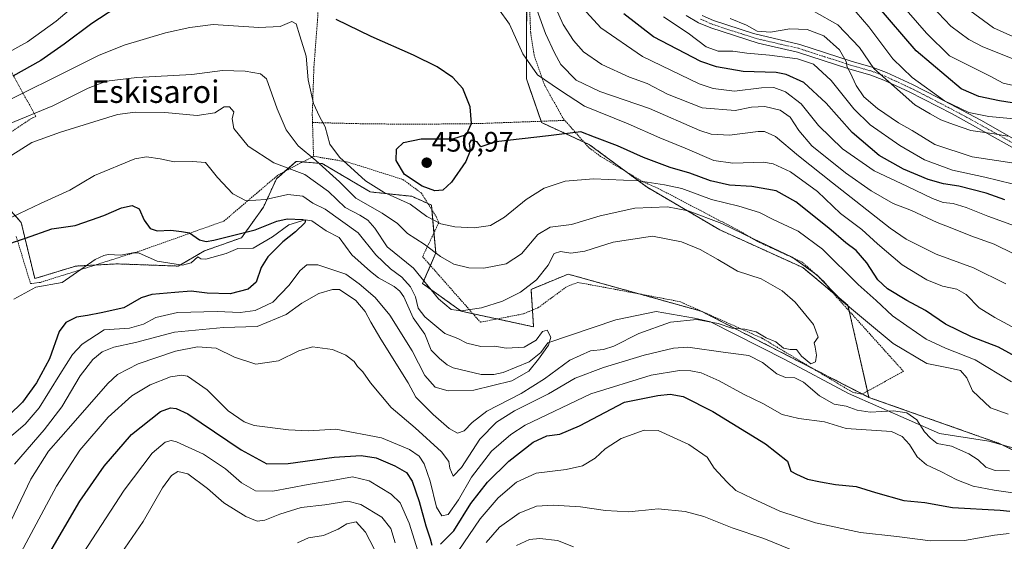
# Model space of a CAD drawing. Units: metres. Extents: x 616732 to 620156, y 4784957 to 4787330.
# Drawn here: x 617506 to 617856, y 4785502 to 4785687 of the extents above; entities that cross this region are included whole.
import ezdxf
from ezdxf.enums import TextEntityAlignment as Align

# ---------------------------------------------------------------- set-up
doc = ezdxf.new("R2010")
doc.units = ezdxf.units.M
doc.header["$MEASUREMENT"] = 0
doc.linetypes.add('TRAZO_Y_PUNTO', pattern=[1, 0.5, -0.25, 0, -0.25])
doc.linetypes.add('TRAZOS', pattern=[0.75, 0.5, -0.25])
for name, color, linetype, lineweight in [('Alambrada', 19, 'TRAZOS', 0), ('Arbolado forestal', 92, 'TRAZOS', 0), ('Arbolado forestal CxS', 92, 'Continuous', 0), ('Carátula', 7, 'Continuous', 5), ('Corriente natural lineal', 142, 'Continuous', 13), ('Curva de nivel maestra', 36, 'Continuous', 30), ('Curva de nivel normal', 36, 'Continuous', 0), ('Pista pavimentada', 135, 'Continuous', 13), ('Pista pavimentada Cxs', 135, 'Continuous', 0), ('Pista pavimentada eje', 135, 'TRAZO_Y_PUNTO', 0), ('Prado', 92, 'Continuous', 0), ('Prado CxS', 92, 'Continuous', 0), ('Punto de cota en terreno', 7, 'Continuous', 0), ('Rótulo de punto de cota en terreno', 19, 'Continuous', 0), ('Texto cartográfico', 19, 'Continuous', 0)]:
    doc.layers.add(name, color=color, linetype=linetype, lineweight=lineweight)
doc.styles.add('Arial', font='txt', dxfattribs={"height": 0.2})

# ---------------------------------------------------------------- blocks, each defined once
blk = doc.blocks.new('*U153')
at = {"layer": 'Arbolado forestal CxS', "color": 92, "linetype": 'Continuous', "lineweight": 0}
blk.add_polyline3d([(617493.69, 4785629.2, 434.63), (617506.11, 4785615.22, 428.06), (617510.92, 4785595.24, 421.53), (617525.51, 4785599.7, 421.73), (617540.26, 4785600.48, 422.81), (617562, 4785599.7, 423.65), (617571.31, 4785605.13, 424.38), (617584.51, 4785609.79, 424.72), (617592.27, 4785620.66, 428.39), (617596.93, 4785630.75, 432.67), (617603.91, 4785636.96, 436.98), (617610.43, 4785636.42, 439.07), (617613.23, 4785636.18, 440.53), (617630.31, 4785626.09, 443.26), (617645.06, 4785624.54, 446.83), (617652.04, 4785621.43, 447.43), (617653.6, 4785604.36, 439.52), (617648.94, 4785593.49, 433.23), (617662.66, 4785583.64, 434.94), (617688.41, 4785578.07, 430.56), (617687.5, 4785591.4, 434.33), (617700.7, 4785596.84, 431.61), (617748.06, 4785583.64, 432.72), (617807.7, 4785552.97, 437.16), (617854.45, 4785536.45, 438.29), (617899.13, 4785514.35, 441.85)], dxfattribs=at)
blk = doc.blocks.new('*U181')
at = {"layer": 'Curva de nivel normal', "color": 36, "linetype": 'Continuous', "lineweight": 0}
blk.add_polyline3d([(617859.42, 4785652.07, 495), (617850.37, 4785652.9, 495), (617843.3, 4785654.35, 495), (617834.57, 4785658.57, 495), (617823.05, 4785666.78, 495), (617816.21, 4785673.49, 495), (617807.68, 4785684.91, 495), (617800.87, 4785692.65, 495)], dxfattribs=at)
blk = doc.blocks.new('*U185')
at = {"layer": 'Curva de nivel normal', "color": 36, "linetype": 'Continuous', "lineweight": 0}
blk.add_polyline3d([(617862.36, 4785679.82, 515), (617851.97, 4785684.53, 515), (617841.77, 4785692, 515)], dxfattribs=at)
blk = doc.blocks.new('*U223')
at = {"layer": 'Curva de nivel normal', "color": 36, "linetype": 'Continuous', "lineweight": 0}
blk.add_polyline3d([(617857.1, 4785645.95, 490), (617852.22, 4785646.8, 490), (617843.95, 4785647.94, 490), (617837.79, 4785650.09, 490), (617833.26, 4785651.77, 490), (617829.49, 4785653.87, 490), (617824.09, 4785657.1, 490), (617809.47, 4785669.99, 490), (617804.41, 4785677.54, 490), (617796.64, 4785685.56, 490), (617788.28, 4785690.28, 490)], dxfattribs=at)
blk = doc.blocks.new('*U229')
at = {"layer": 'Curva de nivel normal', "color": 36, "linetype": 'Continuous', "lineweight": 0}
blk.add_polyline3d([(617866.37, 4785670.53, 510), (617848.18, 4785677.7, 510), (617843.21, 4785680.31, 510), (617836.79, 4785685.1, 510), (617827.82, 4785694.76, 510)], dxfattribs=at)
blk = doc.blocks.new('*U240')
at = {"layer": 'Curva de nivel normal', "color": 36, "linetype": 'Continuous', "lineweight": 0}
blk.add_polyline3d([(617863.91, 4785662.94, 505), (617855.43, 4785664.86, 505), (617850.79, 4785667.31, 505), (617836.39, 4785674.58, 505), (617828.15, 4785682.55, 505), (617815.35, 4785697.48, 505)], dxfattribs=at)
blk = doc.blocks.new('*U267')
at = {"layer": 'Curva de nivel maestra', "color": 36, "linetype": 'Continuous', "lineweight": 30}
blk.add_polyline3d([(617864.66, 4785656.9, 500), (617854.19, 4785658.55, 500), (617846.77, 4785660.04, 500), (617840.5, 4785662.83, 500), (617824.46, 4785676.35, 500), (617810.6, 4785692.47, 500)], dxfattribs=at)
blk = doc.blocks.new('5PATER')
at = {"layer": 'Carátula', "linetype": 'Continuous', "lineweight": 5}
h = blk.add_hatch(color=250, dxfattribs=at)
edge = h.paths.add_edge_path()
edge.add_ellipse((0, 0.01), major_axis=(-1.33, -1.34), ratio=0.999422, start_angle=0, end_angle=360)

msp = doc.modelspace()

# ---------------------------------------------------------------- linework, layer by layer
at = {"layer": 'Alambrada', "color": 19, "linetype": 'TRAZOS', "lineweight": 0}
for points in [[(617612.82, 4785804.05, 474.38), (617613.48, 4785798.68, 471), (617614.64, 4785776.51, 466.94), (617615.84, 4785758.56, 464.08), (617616.37, 4785748.67, 463.17), (617616.03, 4785735.55, 460.47), (617613.98, 4785717.56, 457.44), (617612.37, 4785700.26, 453.28), (617611.53, 4785687.34, 448.32), (617610.25, 4785670.48, 446.28), (617609.67, 4785653.71, 444.79), (617609.76, 4785650.8, 444.25)], [(617664.6, 4785790.29, 478.49), (617667.89, 4785778.88, 478.36), (617671.1, 4785768.59, 473.41), (617670.83, 4785760.25, 472.14), (617670.64, 4785752.46, 471.83), (617672.39, 4785742.16, 480.34), (617673.71, 4785737.18, 472.15), (617678.12, 4785730.64, 470.84), (617680.01, 4785725.75, 472.5), (617685.01, 4785711.56, 478.18), (617686.35, 4785705.96, 478.52), (617687.37, 4785682.81, 462.69), (617688.59, 4785674.75, 463.37), (617692.37, 4785663.98, 465.69), (617698.96, 4785652.21, 457.6), (617699.53, 4785651.55, 458.03)], [(617502.74, 4785668.52, 451.04), (617511.35, 4785652.91, 442.93), (617509.74, 4785652.26, 450.31), (617486.62, 4785636.76, 456.82)], [(617609.76, 4785650.8, 444.25), (617625.21, 4785650.4, 447.2), (617645.48, 4785650.16, 449.52), (617668.64, 4785650.42, 450.11), (617699.53, 4785651.55, 458.03)], [(617609.76, 4785650.8, 444.25), (617610.12, 4785638.77, 452)], [(617610.12, 4785638.77, 452), (617622.01, 4785636.8, 445.8), (617641.94, 4785630.5, 449.83), (617648.44, 4785625.73, 449.66), (617653.74, 4785617.3, 458.62), (617654.67, 4785615.13, 459.4), (617648.92, 4785603.06, 452.54), (617669.48, 4785579.72, 443.91), (617684.8, 4785582.71, 434.31), (617689.97, 4785584.86, 437.36), (617700.28, 4785592.42, 438.96), (617704.12, 4785593.88, 432.29), (617717.42, 4785591.42, 434.55), (617740.42, 4785587.05, 439.28), (617769.76, 4785573.99, 451.4), (617801.92, 4785554.77, 463.22), (617805.22, 4785554.11, 461.65), (617820.01, 4785562.22, 448.93), (617795.77, 4785589.16, 451.34), (617792.07, 4785593.82, 451.6), (617783.97, 4785601.1, 446.1), (617767.67, 4785608.63, 440.74), (617762.44, 4785611.8, 447.42), (617732.65, 4785627.39, 446.98), (617727.29, 4785629.72, 447.67), (617712.23, 4785638.75, 452.98), (617708.07, 4785641.85, 455.79), (617699.53, 4785651.55, 458.03)], [(617504.32, 4785610.22, 434.34), (617509.44, 4785593.44, 435.77), (617513.01, 4785593.91, 432.11), (617549.57, 4785605.49, 427.3), (617578.23, 4785615.71, 428.13), (617597.62, 4785632.21, 445.7), (617610.12, 4785638.77, 452)]]:
    msp.add_polyline3d(points, dxfattribs=at)
at = {"layer": 'Arbolado forestal', "color": 92, "linetype": 'TRAZOS', "lineweight": 0}
for points in [[(617686, 4785707.43, 461.37), (617685.83, 4785666.3, 453.54), (617691.1, 4785651.24, 451.12), (617691.26, 4785650.77, 451.03), (617706.35, 4785643.8, 449.05), (617708.31, 4785642.9, 448.8), (617721.2, 4785633.37, 445.81), (617728.83, 4785627.73, 443.19), (617754.71, 4785612.56, 438.14), (617784.15, 4785599.18, 438.86), (617794.98, 4785590.16, 439.66), (617800.21, 4785585.8, 439.81), (617800.69, 4785583.7, 439.11), (617807.19, 4785555.19, 436.64), (617807.7, 4785552.97, 437.16)], [(617493.69, 4785629.2, 434.63), (617506.11, 4785615.22, 428.06), (617510.92, 4785595.24, 421.53), (617525.51, 4785599.7, 421.73), (617529.36, 4785599.9, 422.08), (617532.43, 4785600.06, 422.41), (617540.26, 4785600.48, 422.81), (617562, 4785599.7, 423.65), (617562.69, 4785600.1, 423.67), (617571.31, 4785605.13, 424.38), (617584.51, 4785609.79, 424.72), (617592.27, 4785620.66, 428.39), (617596.93, 4785630.75, 432.67), (617599.94, 4785633.43, 434.25), (617603.91, 4785636.96, 436.98), (617606.29, 4785636.76, 437.25), (617610.43, 4785636.42, 439.07), (617613.23, 4785636.18, 440.53), (617630.31, 4785626.09, 443.26), (617645.06, 4785624.54, 446.83), (617650.79, 4785621.99, 447.38), (617652.04, 4785621.43, 447.43), (617652.2, 4785619.76, 446.46), (617652.95, 4785611.51, 442.56), (617653.6, 4785604.36, 439.52), (617651.69, 4785599.91, 437.8), (617648.94, 4785593.49, 433.23), (617662.66, 4785583.64, 434.94), (617666.82, 4785582.74, 434.21), (617675.41, 4785580.88, 432.51), (617688.41, 4785578.07, 430.56), (617688, 4785584.04, 431.9), (617687.5, 4785591.4, 434.33), (617700.7, 4785596.84, 431.61), (617725.96, 4785589.8, 432.16), (617748.06, 4785583.64, 432.72), (617787.88, 4785563.16, 435.57), (617805.35, 4785554.18, 437.1), (617807.7, 4785552.97, 437.16)], [(617807.7, 4785552.97, 437.16), (617854.45, 4785536.45, 438.29), (617855.41, 4785535.97, 438.3), (617899.13, 4785514.35, 441.85), (617930.65, 4785492.73, 442.28)]]:
    msp.add_polyline3d(points, dxfattribs=at)
at = {"layer": 'Arbolado forestal CxS', "color": 92, "linetype": 'Continuous', "lineweight": 0}
msp.add_polyline3d([(617899.13, 4785514.35, 441.85), (617854.45, 4785536.45, 438.29), (617807.7, 4785552.97, 437.16), (617800.21, 4785585.8, 439.81), (617784.15, 4785599.18, 438.86), (617754.71, 4785612.56, 438.14), (617728.84, 4785627.73, 443.19), (617708.32, 4785642.9, 448.8), (617691.26, 4785650.77, 451.03), (617685.83, 4785666.29, 453.54), (617686.01, 4785710.7, 462.26)], dxfattribs=at)
at = {"layer": 'Corriente natural lineal', "color": 142, "linetype": 'Continuous', "lineweight": 13}
msp.add_polyline3d([(617864, 4785533.61, 438.43), (617850.31, 4785537.38, 438.39), (617832.81, 4785540.07, 439.15), (617800.48, 4785554.4, 437.52), (617777.74, 4785566.49, 436.97), (617751.34, 4785579.8, 435.36), (617745.71, 4785581.14, 434.38), (617732.06, 4785583.51, 433.21), (617717.64, 4785580.54, 432.46), (617693.5, 4785572.43, 430.05), (617691.03, 4785568.94, 429.91), (617686.81, 4785565.62, 429.59), (617677.57, 4785561.83, 429.34), (617674.27, 4785561.08, 429.18), (617669.73, 4785561.06, 429.01), (617659.82, 4785563.45, 428.47), (617657.71, 4785564.55, 428.28), (617654.94, 4785566.8, 428.33), (617651.95, 4785569.75, 428.14), (617649.76, 4785575.41, 428.13), (617645.59, 4785581.25, 427.9), (617642.3, 4785588.71, 427.35), (617640.78, 4785590.8, 427.34), (617638.78, 4785592.47, 427.33), (617633.25, 4785595.57, 426.88), (617630.36, 4785597.76, 426.77), (617623.76, 4785603.75, 426.54), (617619.24, 4785609.82, 426.71), (617614.57, 4785612.3, 426), (617609.53, 4785615.8, 425.71), (617607.13, 4785616.21, 425.4), (617601.29, 4785614.41, 424.99), (617595.5, 4785610.14, 424.76), (617588.64, 4785606.03, 424.54), (617583.23, 4785605.97, 424.17), (617579.01, 4785604.18, 423.95), (617571.78, 4785602.16, 423.94), (617570.06, 4785602.32, 423.9), (617569, 4785603, 423.89), (617566.53, 4785600.9, 423.67), (617563.46, 4785599.98, 423.65), (617554.5, 4785601.45, 423.49), (617547.84, 4785604.39, 423.01), (617545.78, 4785604.46, 422.86), (617541.6, 4785603.64, 422.64), (617537.01, 4785603.83, 422.64), (617535.54, 4785603.48, 422.59), (617532.45, 4785602.06, 422.41), (617520.67, 4785593.82, 421.45), (617511.33, 4785592.2, 421.48), (617503.52, 4785587.98, 421.22)], dxfattribs=at)
at = {"layer": 'Curva de nivel maestra', "color": 36, "linetype": 'Continuous', "lineweight": 30}
for points in [[(617542.51, 4785693.36, 450), (617531.19, 4785686.08, 450), (617521.39, 4785678.63, 450), (617513.09, 4785672.88, 450), (617503.08, 4785667.26, 450)], [(617856.05, 4785623.24, 475), (617849.46, 4785625.64, 475), (617839.68, 4785628.2, 475), (617834.19, 4785629.02, 475), (617828.75, 4785630.52, 475), (617819.97, 4785634.22, 475), (617811.31, 4785639.07, 475), (617801.71, 4785647.19, 475), (617792.48, 4785657.72, 475), (617784.55, 4785665.06, 475), (617778.21, 4785667.86, 475), (617774.7, 4785668.57, 475), (617763.02, 4785668.99, 475), (617753.42, 4785670.65, 475), (617747.94, 4785672.48, 475), (617731.08, 4785681.24, 475), (617720.5, 4785689.54, 475)], [(617863.5, 4785565.48, 450), (617853.75, 4785570.81, 450), (617844.2, 4785574.47, 450), (617834.89, 4785578.98, 450), (617827.83, 4785583.84, 450), (617821.24, 4785587.45, 450), (617814.26, 4785591.61, 450), (617810.92, 4785594.86, 450), (617807.02, 4785600.88, 450), (617803.2, 4785605.29, 450), (617799.52, 4785607.96, 450), (617793.49, 4785613.24, 450), (617781.69, 4785622.6, 450), (617774.67, 4785626.44, 450), (617766, 4785627.98, 450), (617758.05, 4785628.5, 450), (617751.33, 4785630.04, 450), (617744.01, 4785632.76, 450), (617737.02, 4785634.77, 450), (617727.48, 4785638.3, 450), (617718.28, 4785642.52, 450), (617710.06, 4785645.58, 450), (617705.23, 4785647.49, 450), (617693.66, 4785646.08, 450), (617675, 4785643.96, 450), (617669.67, 4785642.16, 450), (617668.28, 4785643.94, 450), (617666.22, 4785644.56, 450), (617665.44, 4785643.36, 450), (617665.82, 4785640.7, 450), (617664.34, 4785636.9, 450), (617659.23, 4785629.56, 450), (617656.06, 4785626.74, 450), (617653.32, 4785626.48, 450), (617648.72, 4785628.2, 450), (617642.5, 4785632.32, 450), (617639.48, 4785637.3, 450), (617639.6, 4785641.37, 450), (617642.12, 4785643.72, 450), (617648.43, 4785644.94, 450), (617659.68, 4785645.01, 450), (617664.5, 4785646.58, 450), (617666.36, 4785650.49, 450), (617665.86, 4785656.41, 450), (617663.21, 4785662.93, 450), (617659.73, 4785666.88, 450), (617654.13, 4785670.62, 450), (617645.64, 4785674.8, 450), (617630.64, 4785681.46, 450), (617618.12, 4785687.52, 450)], [(617498.82, 4785606.71, 425), (617507.7, 4785609.66, 425), (617517.04, 4785612.98, 425), (617525.28, 4785614.2, 425), (617531.18, 4785616.12, 425), (617535.48, 4785617.67, 425), (617541.77, 4785620.46, 425), (617545.6, 4785621.3, 425), (617548.09, 4785620.06, 425), (617549.87, 4785616.08, 425), (617552.02, 4785613.09, 425), (617554.43, 4785612.28, 425), (617559.29, 4785612.45, 425), (617563.13, 4785612.06, 425), (617566, 4785611.57, 425), (617569.49, 4785609, 425), (617571.88, 4785608.42, 425), (617574.6, 4785608.88, 425), (617589.32, 4785612.61, 425), (617597.01, 4785615.72, 425), (617600.68, 4785616.52, 425), (617606.35, 4785616.22, 425), (617607.26, 4785616.02, 425), (617607.01, 4785615.1, 425), (617603.68, 4785611.92, 425), (617599.24, 4785608.37, 425), (617593.88, 4785602.96, 425), (617591.45, 4785599.21, 425), (617589.65, 4785594, 425), (617586.89, 4785591.46, 425), (617580.48, 4785589.86, 425), (617572.22, 4785590.05, 425), (617566.64, 4785590.81, 425), (617560.75, 4785590.27, 425), (617552.62, 4785589.61, 425), (617548.82, 4785588.36, 425), (617542.64, 4785584.8, 425), (617534.54, 4785583.02, 425), (617529.76, 4785582.06, 425), (617525.82, 4785581.52, 425), (617521.94, 4785579.6, 425), (617519.64, 4785576.43, 425), (617516.21, 4785566.69, 425), (617511.52, 4785558.14, 425), (617506.55, 4785551.29, 425), (617497.12, 4785542.12, 425)], [(617655.3, 4785500.72, 450), (617660.05, 4785505.51, 450), (617666.04, 4785515.24, 450), (617671.98, 4785522.74, 450), (617679.55, 4785530.24, 450), (617688.23, 4785537.06, 450), (617693.12, 4785539.26, 450), (617697.75, 4785539.89, 450), (617704.78, 4785542.83, 450), (617720.77, 4785551.29, 450), (617732.58, 4785553.66, 450), (617737.04, 4785554.05, 450), (617741.62, 4785553.25, 450), (617752.13, 4785547.88, 450), (617770.88, 4785536.41, 450), (617778.75, 4785530.28, 450), (617779.87, 4785526.73, 450), (617781.95, 4785525.69, 450), (617785.8, 4785523.83, 450), (617790.5, 4785522.91, 450), (617795.86, 4785521.97, 450), (617803.11, 4785521.25, 450), (617810, 4785519.11, 450), (617820.1, 4785516.3, 450), (617827.64, 4785515.52, 450), (617837.46, 4785513.81, 450), (617854.43, 4785512.86, 450), (617857.86, 4785512.49, 450)], [(617515.49, 4785496.27, 450), (617527.01, 4785516.04, 450), (617535.63, 4785528.51, 450), (617545.33, 4785539.71, 450), (617555.7, 4785547.99, 450), (617559.19, 4785549.28, 450), (617561.19, 4785549.01, 450), (617565.35, 4785547.08, 450), (617584.38, 4785534.25, 450), (617593.45, 4785529.33, 450), (617601.1, 4785529.4, 450), (617617.48, 4785531.66, 450), (617627.12, 4785532.27, 450), (617632.37, 4785531.46, 450), (617639, 4785528.63, 450), (617643.22, 4785526.2, 450), (617645.26, 4785523.18, 450), (617647.73, 4785515.85, 450), (617650.03, 4785507.21, 450), (617651.63, 4785502.65, 450), (617652.23, 4785500.42, 450)]]:
    msp.add_polyline3d(points, dxfattribs=at)
at = {"layer": 'Curva de nivel normal', "color": 36, "linetype": 'Continuous', "lineweight": 0}
for points in [[(617530.1, 4785696.75, 455), (617518.59, 4785686.82, 455), (617508.36, 4785679.48, 455), (617490.27, 4785669.51, 455)], [(617867.87, 4785573.07, 455), (617852.48, 4785581.35, 455), (617846.94, 4785584.86, 455), (617842.29, 4785589.62, 455), (617838.97, 4785591.46, 455), (617833.88, 4785592.54, 455), (617828.25, 4785594.78, 455), (617819.56, 4785600.17, 455), (617810.8, 4785607.58, 455), (617805.24, 4785612.77, 455), (617797.61, 4785618.46, 455), (617789.42, 4785626.26, 455), (617779.8, 4785633.3, 455), (617773.62, 4785636.08, 455), (617770.22, 4785636.7, 455), (617759.26, 4785636.28, 455), (617752.48, 4785637.28, 455), (617742.36, 4785641.66, 455), (617733.32, 4785645.29, 455), (617722.09, 4785650.34, 455), (617706.46, 4785656.62, 455), (617697.58, 4785662.41, 455), (617689.76, 4785667.74, 455), (617684.62, 4785675.2, 455), (617679.85, 4785685.77, 455), (617675.89, 4785691.29, 455)], [(617856.36, 4785593.39, 460), (617844.91, 4785599.12, 460), (617831.64, 4785603.96, 460), (617820.94, 4785609.28, 460), (617815.27, 4785613.25, 460), (617794.75, 4785629.27, 460), (617782.64, 4785638.95, 460), (617774.42, 4785645.82, 460), (617770.6, 4785647.6, 460), (617768.26, 4785647.63, 460), (617758.09, 4785646.32, 460), (617751.62, 4785646.68, 460), (617747.6, 4785647.96, 460), (617729.66, 4785655.73, 460), (617711.99, 4785661.89, 460), (617703.58, 4785665.88, 460), (617698.12, 4785671.44, 460), (617695.84, 4785675.62, 460), (617692.64, 4785682.47, 460), (617689.62, 4785690.63, 460)], [(617859.27, 4785604.02, 465), (617852.26, 4785607.46, 465), (617843.91, 4785610.41, 465), (617836.66, 4785613.42, 465), (617831.97, 4785615.25, 465), (617822.84, 4785619.52, 465), (617816.33, 4785622.01, 465), (617808.53, 4785626.53, 465), (617799.42, 4785632.84, 465), (617787.35, 4785642.49, 465), (617782.79, 4785647.98, 465), (617779.64, 4785652.65, 465), (617776.18, 4785655.18, 465), (617770.66, 4785656.51, 465), (617765.94, 4785656.21, 465), (617760.17, 4785655.05, 465), (617748.42, 4785656.02, 465), (617736.09, 4785660.93, 465), (617728.79, 4785664.63, 465), (617722.5, 4785666.89, 465), (617712.66, 4785671.4, 465), (617706.19, 4785675.92, 465), (617702.62, 4785679.96, 465), (617698.97, 4785685.68, 465), (617696.31, 4785691.48, 465)], [(617859.46, 4785614, 470), (617850.01, 4785617.51, 470), (617842.32, 4785620.56, 470), (617837.7, 4785622.01, 470), (617834.06, 4785622.37, 470), (617830.31, 4785623.7, 470), (617821.25, 4785628.11, 470), (617809.62, 4785633.64, 470), (617798.25, 4785641.38, 470), (617789.74, 4785649.78, 470), (617783.6, 4785657.44, 470), (617778.03, 4785661.74, 470), (617773.88, 4785663.21, 470), (617769.52, 4785663.1, 470), (617759.87, 4785661.95, 470), (617752.3, 4785662.86, 470), (617747.32, 4785664.52, 470), (617727.18, 4785674.28, 470), (617712.35, 4785684.55, 470), (617705.94, 4785691.49, 470)], [(617858.46, 4785558.46, 445), (617845.51, 4785566.37, 445), (617834.98, 4785570.52, 445), (617828.12, 4785573.66, 445), (617821.22, 4785578.42, 445), (617816.15, 4785582.01, 445), (617810.24, 4785587.42, 445), (617803.92, 4785593.11, 445), (617791.23, 4785605.75, 445), (617782.56, 4785612.08, 445), (617773.63, 4785616.24, 445), (617768.74, 4785618.8, 445), (617761.42, 4785621.06, 445), (617751.73, 4785623.42, 445), (617741.14, 4785627.33, 445), (617735.01, 4785628.59, 445), (617725.71, 4785630.03, 445), (617709.67, 4785630.73, 445), (617699.66, 4785629.89, 445), (617692.13, 4785627.38, 445), (617685.77, 4785623.38, 445), (617678.03, 4785617.12, 445), (617673.04, 4785614.13, 445), (617667.29, 4785613.32, 445), (617660.34, 4785613.69, 445), (617655.45, 4785614.72, 445), (617650.46, 4785617.3, 445), (617644.51, 4785621.78, 445), (617635.3, 4785625.86, 445), (617628.66, 4785630.09, 445), (617619.3, 4785638.44, 445), (617615.86, 4785643.13, 445), (617614.23, 4785649.24, 445), (617612.18, 4785652.89, 445), (617610.06, 4785657.53, 445), (617608.22, 4785665.98, 445), (617607.53, 4785674.46, 445), (617605.26, 4785681.61, 445), (617603.97, 4785685.91, 445), (617602.34, 4785686.81, 445), (617598.2, 4785685, 445), (617590.7, 4785684.56, 445), (617574.37, 4785685.72, 445), (617566.11, 4785684.63, 445), (617557.49, 4785682.67, 445), (617542.73, 4785678.31, 445), (617533.58, 4785674.6, 445), (617523.46, 4785669.5, 445), (617501.92, 4785658.83, 445)], [(617734.6, 4785688.36, 480), (617743.35, 4785682.6, 480), (617749.83, 4785677.75, 480), (617754.11, 4785676.24, 480), (617759.32, 4785676.18, 480), (617764.32, 4785675.47, 480), (617772.32, 4785674.81, 480), (617782.33, 4785673.51, 480), (617788.02, 4785671.56, 480), (617794.28, 4785665.72, 480), (617802.28, 4785655.61, 480), (617808.14, 4785649.92, 480), (617818.66, 4785642.56, 480), (617827.42, 4785637.53, 480), (617837.46, 4785633.87, 480), (617849, 4785631.4, 480), (617858.61, 4785629.02, 480)], [(617859.41, 4785636.33, 485), (617844.41, 4785638.62, 485), (617831.14, 4785642.99, 485), (617823.05, 4785647.9, 485), (617818.25, 4785650.73, 485), (617810.74, 4785655.76, 485), (617805.85, 4785659.99, 485), (617803.17, 4785664.03, 485), (617801.09, 4785668.61, 485), (617800.02, 4785670.5, 485), (617799.56, 4785672.57, 485), (617797.19, 4785676.68, 485), (617791.7, 4785681.61, 485), (617785.72, 4785683.91, 485), (617779.61, 4785684.11, 485), (617772.66, 4785682.97, 485), (617767.95, 4785683.35, 485), (617764.16, 4785685.46, 485), (617758.3, 4785687.8, 485)], [(617857.28, 4785546.94, 440), (617850.92, 4785549.26, 440), (617844.58, 4785555.35, 440), (617842.54, 4785559.9, 440), (617840.27, 4785562.48, 440), (617836.66, 4785563.38, 440), (617828.28, 4785565.03, 440), (617816.3, 4785572.17, 440), (617806.46, 4785580.32, 440), (617797.92, 4785587.45, 440), (617789.29, 4785596.48, 440), (617780.34, 4785602.86, 440), (617766.6, 4785609.45, 440), (617755.34, 4785614.86, 440), (617743.42, 4785619.38, 440), (617736.1, 4785620.75, 440), (617724.47, 4785620.36, 440), (617712.11, 4785617.63, 440), (617701.94, 4785614.48, 440), (617694.26, 4785613.57, 440), (617689.86, 4785610.93, 440), (617684.14, 4785604.11, 440), (617678.66, 4785600.5, 440), (617670.67, 4785599, 440), (617665.34, 4785599.03, 440), (617660, 4785600.37, 440), (617655.34, 4785603.11, 440), (617649.53, 4785607.5, 440), (617643.54, 4785611.3, 440), (617640, 4785614.8, 440), (617634.56, 4785618.58, 440), (617625.16, 4785623.83, 440), (617619.3, 4785629.66, 440), (617610.95, 4785637.29, 440), (617604.64, 4785642.49, 440), (617600.34, 4785648.16, 440), (617597.19, 4785655.61, 440), (617593.39, 4785666.4, 440), (617591.19, 4785668.13, 440), (617585.8, 4785669.02, 440), (617577.68, 4785669.34, 440), (617566.81, 4785667.92, 440), (617547.2, 4785666.82, 440), (617536.44, 4785665.47, 440), (617529.94, 4785662.97, 440), (617517.35, 4785656.75, 440), (617501.83, 4785650.31, 440)], [(617503.74, 4785529.22, 435), (617514.27, 4785541.41, 435), (617520.61, 4785549.57, 435), (617527.08, 4785560.6, 435), (617531.56, 4785566.42, 435), (617534.95, 4785569.19, 435), (617539.04, 4785570.81, 435), (617546.81, 4785572.55, 435), (617560.7, 4785576.2, 435), (617578.08, 4785577.81, 435), (617590.03, 4785578.2, 435), (617600.35, 4785582.48, 435), (617606.01, 4785586.55, 435), (617612, 4785589.92, 435), (617616.92, 4785591.39, 435), (617619.34, 4785591.32, 435), (617625.21, 4785587.5, 435), (617628.54, 4785583.5, 435), (617630.46, 4785579.76, 435), (617634.1, 4785573.71, 435), (617643.73, 4785558.17, 435), (617646.51, 4785553.1, 435), (617652.68, 4785546.9, 435), (617658.36, 4785541.87, 435), (617661.29, 4785540.18, 435), (617663.74, 4785541, 435), (617666.5, 4785544.07, 435), (617671.79, 4785548.02, 435), (617684, 4785554.34, 435), (617692.33, 4785559.58, 435), (617701.24, 4785566.16, 435), (617708.63, 4785569.58, 435), (617713.24, 4785569.95, 435), (617716.96, 4785571.19, 435), (617725.84, 4785575.74, 435), (617737.13, 4785579.73, 435), (617746.54, 4785580.74, 435), (617754.04, 4785579.22, 435), (617758.88, 4785577.6, 435), (617763.5, 4785577.26, 435), (617767.57, 4785576.3, 435), (617771.17, 4785574.11, 435), (617774.55, 4785572.74, 435), (617777.36, 4785570.49, 435), (617779.7, 4785569.97, 435), (617781.88, 4785570, 435), (617783.76, 4785567.61, 435), (617787.06, 4785564.91, 435), (617788.72, 4785565.58, 435), (617789.1, 4785567.95, 435), (617788.62, 4785570.8, 435), (617788.24, 4785572.34, 435), (617789.6, 4785574.45, 435), (617787.98, 4785578.96, 435), (617781.44, 4785586.81, 435), (617776.82, 4785590.88, 435), (617769.31, 4785595.16, 435), (617760.98, 4785597.83, 435), (617753.95, 4785602.06, 435), (617747.7, 4785605.58, 435), (617741.06, 4785608.38, 435), (617730.68, 4785610.39, 435), (617716.66, 4785608.26, 435), (617706.66, 4785605.06, 435), (617701.66, 4785604.31, 435), (617697.99, 4785604.89, 435), (617695.72, 4785604.13, 435), (617693.56, 4785600.02, 435), (617689.4, 4785594.78, 435), (617683.73, 4785590.4, 435), (617677.4, 4785587.22, 435), (617669.88, 4785584.78, 435), (617662.68, 4785583.78, 435), (617659.14, 4785584.21, 435), (617654.6, 4785588.1, 435), (617645.66, 4785598.92, 435), (617636.34, 4785606.54, 435), (617631.93, 4785613.22, 435), (617629.48, 4785616.1, 435), (617626.6, 4785617.8, 435), (617621.42, 4785620.53, 435), (617615.46, 4785626.22, 435), (617607.02, 4785632.27, 435), (617595.96, 4785636.48, 435), (617586.82, 4785642.33, 435), (617581.8, 4785648.64, 435), (617581.22, 4785652.13, 435), (617581.72, 4785654.64, 435), (617580.21, 4785656.36, 435), (617578.27, 4785656.42, 435), (617574.95, 4785654.22, 435), (617568.68, 4785653.3, 435), (617557.24, 4785654.35, 435), (617546.71, 4785654.5, 435), (617540.36, 4785653.6, 435), (617520.14, 4785647.31, 435), (617509.91, 4785643.72, 435), (617502.84, 4785639.13, 435)], [(617499.44, 4785536.51, 430), (617507.51, 4785543.45, 430), (617512.53, 4785549.26, 430), (617519.84, 4785561.11, 430), (617524.32, 4785568.23, 430), (617527.77, 4785571.87, 430), (617535.69, 4785577.04, 430), (617544.7, 4785577.57, 430), (617549.68, 4785579.02, 430), (617554.01, 4785581.43, 430), (617561.68, 4785583.16, 430), (617575.8, 4785583.58, 430), (617584.07, 4785583.16, 430), (617589.38, 4785583.88, 430), (617595.58, 4785586.88, 430), (617601.35, 4785592.79, 430), (617605.35, 4785598.08, 430), (617607.68, 4785600.2, 430), (617611.67, 4785600.1, 430), (617621.63, 4785596.88, 430), (617626.34, 4785593.42, 430), (617632, 4785588.46, 430), (617637.32, 4785582.17, 430), (617645.24, 4785569.5, 430), (617649.77, 4785560.8, 430), (617653.41, 4785556.58, 430), (617657.99, 4785555.29, 430), (617667.11, 4785555.48, 430), (617680.7, 4785558.82, 430), (617686.77, 4785562.32, 430), (617690.14, 4785566.54, 430), (617693.67, 4785571.5, 430), (617694.5, 4785574.42, 430), (617693.18, 4785576.94, 430), (617691.57, 4785576.39, 430), (617689.33, 4785573.28, 430), (617685.01, 4785570.81, 430), (617678.63, 4785570.51, 430), (617674.58, 4785571.17, 430), (617669.65, 4785571.04, 430), (617664.7, 4785572.26, 430), (617661.46, 4785573.89, 430), (617656.78, 4785575.69, 430), (617649.7, 4785581.61, 430), (617647.37, 4785584.75, 430), (617646.38, 4785588.72, 430), (617644.66, 4785592.28, 430), (617641.55, 4785595.73, 430), (617637.46, 4785598.71, 430), (617632.23, 4785603.76, 430), (617626.04, 4785611.54, 430), (617614.21, 4785619.97, 430), (617609.89, 4785622.1, 430), (617606.28, 4785624.62, 430), (617600.99, 4785625.17, 430), (617592.99, 4785623.44, 430), (617586.18, 4785622.9, 430), (617581.35, 4785625.38, 430), (617576.01, 4785631.18, 430), (617571.68, 4785636.51, 430), (617567.08, 4785636.87, 430), (617560.59, 4785636.82, 430), (617555.52, 4785637.92, 430), (617550.65, 4785638.58, 430), (617546.6, 4785637.86, 430), (617532.23, 4785631.98, 430), (617523.41, 4785626.72, 430), (617513.02, 4785621.94, 430), (617500.49, 4785616.03, 430)], [(617502.46, 4785508.96, 440), (617509.56, 4785523.85, 440), (617515.83, 4785533.77, 440), (617524.65, 4785543.8, 440), (617536.88, 4785557.95, 440), (617540.43, 4785561.07, 440), (617547.67, 4785564.94, 440), (617561.06, 4785569.43, 440), (617568.8, 4785570.93, 440), (617575.5, 4785570.46, 440), (617581.99, 4785567.25, 440), (617589.6, 4785564.77, 440), (617597.66, 4785565.92, 440), (617604.86, 4785569.55, 440), (617609.75, 4785570.9, 440), (617616.86, 4785569.96, 440), (617621.56, 4785568.04, 440), (617624.53, 4785565.7, 440), (617625.75, 4785563.91, 440), (617627.61, 4785562.11, 440), (617630.34, 4785558.17, 440), (617637.68, 4785549.32, 440), (617646.31, 4785542.07, 440), (617655.6, 4785533.64, 440), (617658.28, 4785530.18, 440), (617658.63, 4785527.8, 440), (617659.82, 4785524.97, 440), (617662.8, 4785528.01, 440), (617669.26, 4785538.04, 440), (617675.26, 4785544.12, 440), (617681.56, 4785548.14, 440), (617693.72, 4785554.18, 440), (617703.15, 4785559.84, 440), (617713.24, 4785563.57, 440), (617727.78, 4785568.04, 440), (617738.23, 4785570.47, 440), (617743.33, 4785570.85, 440), (617756.71, 4785568.89, 440), (617764.98, 4785567.84, 440), (617769.86, 4785565.43, 440), (617774.95, 4785561.31, 440), (617777.98, 4785560.06, 440), (617781.3, 4785559.98, 440), (617784.44, 4785558.4, 440), (617790.14, 4785553.52, 440), (617795.38, 4785550.58, 440), (617799.62, 4785549.81, 440), (617803.52, 4785548.38, 440), (617808.17, 4785547.75, 440), (617816.45, 4785548.13, 440), (617821.25, 4785547.49, 440), (617824.78, 4785544.98, 440), (617827.45, 4785540.72, 440), (617829.58, 4785538.43, 440), (617832, 4785536.58, 440), (617837.06, 4785535.58, 440), (617843.21, 4785532.9, 440), (617846.52, 4785530.72, 440), (617849.31, 4785528.18, 440), (617852.65, 4785526.91, 440), (617857.69, 4785526.81, 440)], [(617503.39, 4785492.74, 445), (617518.64, 4785521.36, 445), (617526.92, 4785534.23, 445), (617537.05, 4785545.9, 445), (617545.46, 4785553.53, 445), (617552.04, 4785557.43, 445), (617559.23, 4785560.31, 445), (617563.29, 4785560.92, 445), (617565.31, 4785560.47, 445), (617572.29, 4785555.62, 445), (617579.79, 4785548.14, 445), (617585.42, 4785544.28, 445), (617588.94, 4785543.01, 445), (617601.19, 4785541.41, 445), (617608.31, 4785541.02, 445), (617618.09, 4785541.65, 445), (617634.34, 4785538.52, 445), (617644.28, 4785534.44, 445), (617647.68, 4785532.1, 445), (617649.51, 4785529.34, 445), (617651.65, 4785523.14, 445), (617653.9, 4785513.91, 445), (617655.73, 4785510.76, 445), (617658.02, 4785511.23, 445), (617661.74, 4785516.53, 445), (617666.27, 4785524.58, 445), (617673.48, 4785533.86, 445), (617680.27, 4785539.76, 445), (617685.45, 4785543.05, 445), (617708.79, 4785554.21, 445), (617730.21, 4785560.84, 445), (617740.3, 4785562.5, 445), (617744.35, 4785562.43, 445), (617747.98, 4785561.7, 445), (617754.47, 4785558.9, 445), (617763.13, 4785554.13, 445), (617769.98, 4785550.83, 445), (617776.86, 4785546.86, 445), (617782.8, 4785545.48, 445), (617791.95, 4785544.25, 445), (617799.64, 4785541.89, 445), (617815.74, 4785540.82, 445), (617819.5, 4785539.01, 445), (617822.13, 4785536.16, 445), (617824.83, 4785531.82, 445), (617828.17, 4785528.9, 445), (617833.53, 4785526.51, 445), (617839.02, 4785523.64, 445), (617844.79, 4785521.33, 445), (617852.27, 4785519.92, 445), (617862.25, 4785518.48, 445)], [(617661.52, 4785498.23, 455), (617669.34, 4785509.74, 455), (617675.83, 4785517.19, 455), (617682.38, 4785522.74, 455), (617689.31, 4785526.01, 455), (617700.03, 4785527.31, 455), (617705.83, 4785528.63, 455), (617710.33, 4785531.3, 455), (617713.83, 4785534.67, 455), (617719.51, 4785538.36, 455), (617727.76, 4785541.28, 455), (617732.67, 4785541.19, 455), (617743.64, 4785536.2, 455), (617750.12, 4785531.63, 455), (617752.6, 4785527.72, 455), (617757.12, 4785522.89, 455), (617760.34, 4785519.82, 455), (617766.32, 4785517, 455), (617775.98, 4785512.43, 455), (617788.66, 4785508.33, 455), (617804.68, 4785504.82, 455), (617817.65, 4785503.4, 455), (617829.64, 4785501.95, 455), (617841.65, 4785502.05, 455), (617852.43, 4785503.88, 455), (617857.62, 4785504.5, 455)], [(617523.29, 4785490.06, 455), (617542.7, 4785519.91, 455), (617552.75, 4785533.07, 455), (617557.3, 4785537.04, 455), (617559.49, 4785537.57, 455), (617561.35, 4785537.09, 455), (617570.92, 4785532.79, 455), (617578.8, 4785527.59, 455), (617584.47, 4785522.6, 455), (617589.48, 4785519.69, 455), (617595.68, 4785519.6, 455), (617608.16, 4785521.92, 455), (617616.81, 4785523.35, 455), (617624.03, 4785524.67, 455), (617629.91, 4785523.27, 455), (617637.74, 4785518.55, 455), (617640.93, 4785515.46, 455), (617644.14, 4785508.16, 455), (617648.35, 4785494.54, 455)], [(617535.11, 4785487.89, 460), (617549.52, 4785508.73, 460), (617556.36, 4785520.74, 460), (617559.54, 4785525.18, 460), (617561.8, 4785526.62, 460), (617565.4, 4785525.75, 460), (617572.42, 4785520.54, 460), (617578.2, 4785515.44, 460), (617586.07, 4785510.57, 460), (617590.12, 4785508.95, 460), (617592.83, 4785509.21, 460), (617598.11, 4785511.44, 460), (617605.71, 4785513.75, 460), (617614.12, 4785514.69, 460), (617622.36, 4785516.03, 460), (617627, 4785514.86, 460), (617634.36, 4785510.3, 460), (617637.59, 4785506.24, 460), (617639.2, 4785501.21, 460)], [(617671.59, 4785501.26, 460), (617676.32, 4785506.82, 460), (617683.33, 4785511.71, 460), (617689.42, 4785514.19, 460), (617695.4, 4785514.64, 460), (617705.15, 4785514.05, 460), (617713.98, 4785512.68, 460), (617722.23, 4785512.22, 460), (617725.7, 4785512.59, 460), (617728.17, 4785512.78, 460), (617732.75, 4785513.27, 460), (617742.28, 4785512.32, 460), (617749, 4785510.51, 460), (617759, 4785506.56, 460), (617770.29, 4785502.79, 460), (617788.92, 4785495.12, 460)], [(617604.41, 4785501.25, 465), (617608.36, 4785502.95, 465), (617613.64, 4785503.83, 465), (617618.88, 4785506.06, 465), (617621.97, 4785507.98, 465), (617625.27, 4785508.62, 465), (617628.66, 4785504.96, 465), (617636.31, 4785490.21, 465)], [(617682.33, 4785500.2, 465), (617686.99, 4785502.36, 465), (617690.64, 4785502.78, 465), (617696.93, 4785502, 465), (617702.64, 4785499.74, 465)]]:
    msp.add_polyline3d(points, dxfattribs=at)
at = {"layer": 'Pista pavimentada', "color": 135, "linetype": 'Continuous', "lineweight": 13}
for points in [[(617858.74, 4785641.95, 487.86), (617837.31, 4785653.83, 493.05), (617822.07, 4785661.71, 491.92), (617813, 4785665.91, 489.19), (617808.33, 4785667.69, 487.63), (617800.51, 4785669.91, 484.74), (617782.34, 4785675.81, 481.08), (617768.26, 4785679.02, 483.17), (617751.43, 4785684.44, 483.06), (617747.11, 4785686.33, 482.72), (617742.74, 4785688.83, 482.74)], [(617748.4, 4785688.9, 483.51), (617752.44, 4785687.12, 483.36), (617766.68, 4785682.44, 484.35), (617783.1, 4785678.57, 483.07), (617801.35, 4785672.65, 485.63), (617809.23, 4785670.41, 489.42), (617813.91, 4785668.64, 491.52), (617823.19, 4785664.36, 493.58), (617832.24, 4785659.74, 494.46), (617847.47, 4785651.63, 493.41), (617860.2, 4785644.41, 489.15)]]:
    msp.add_polyline3d(points, dxfattribs=at)
at = {"layer": 'Pista pavimentada Cxs', "color": 135, "linetype": 'Continuous', "lineweight": 0}
for points in [[(617858.74, 4785641.95, 487.86), (617837.31, 4785653.83, 493.05), (617822.07, 4785661.71, 491.92), (617813, 4785665.91, 489.19), (617808.33, 4785667.69, 487.63), (617800.51, 4785669.91, 484.74), (617782.34, 4785675.81, 481.08), (617768.26, 4785679.02, 483.17), (617751.43, 4785684.44, 483.06), (617747.11, 4785686.33, 482.72), (617742.74, 4785688.83, 482.74)], [(617748.4, 4785688.9, 483.51), (617752.44, 4785687.12, 483.36), (617766.68, 4785682.44, 484.35), (617783.1, 4785678.57, 483.07), (617801.35, 4785672.65, 485.63), (617809.23, 4785670.41, 489.42), (617813.91, 4785668.64, 491.52), (617823.19, 4785664.36, 493.58), (617832.24, 4785659.74, 494.46), (617847.47, 4785651.63, 493.41), (617860.2, 4785644.41, 489.15)]]:
    msp.add_polyline3d(points, dxfattribs=at)
at = {"layer": 'Pista pavimentada eje', "color": 135, "linetype": 'TRAZO_Y_PUNTO', "lineweight": 0}
msp.add_polyline3d([(617747.76, 4785687.62, 483.15), (617749.78, 4785686.73, 483.09), (617751.94, 4785685.78, 483.21), (617759.06, 4785683.44, 483.31), (617767.47, 4785680.73, 483.76), (617775.68, 4785678.8, 483.34), (617782.72, 4785677.19, 482.1), (617791.85, 4785674.23, 483.05), (617800.93, 4785671.28, 485.22), (617808.78, 4785669.05, 488.5), (617811.12, 4785668.17, 489.53), (617813.46, 4785667.28, 490.37), (617818.1, 4785665.14, 491.62), (617822.63, 4785663.04, 492.74), (617827.16, 4785660.73, 493.37), (617834.78, 4785656.79, 493.67), (617842.39, 4785652.73, 493.39), (617853.11, 4785646.79, 490.56), (617859.47, 4785643.18, 488.38)], dxfattribs=at)
at = {"layer": 'Prado', "color": 92, "linetype": 'Continuous', "lineweight": 0}
for points in [[(617686, 4785707.43, 461.37), (617685.83, 4785666.3, 453.54), (617691.1, 4785651.24, 451.12), (617691.26, 4785650.77, 451.03), (617706.35, 4785643.8, 449.05), (617708.31, 4785642.9, 448.8), (617721.2, 4785633.37, 445.81), (617728.83, 4785627.73, 443.19), (617754.71, 4785612.56, 438.14), (617784.15, 4785599.18, 438.86), (617794.98, 4785590.16, 439.66), (617800.21, 4785585.8, 439.81), (617800.69, 4785583.7, 439.11), (617807.19, 4785555.19, 436.64), (617807.7, 4785552.97, 437.16)], [(617493.69, 4785629.2, 434.63), (617506.11, 4785615.22, 428.06), (617510.92, 4785595.24, 421.53), (617525.51, 4785599.7, 421.73), (617529.36, 4785599.9, 422.08), (617532.43, 4785600.06, 422.41), (617540.26, 4785600.48, 422.81), (617562, 4785599.7, 423.65), (617562.69, 4785600.1, 423.67), (617571.31, 4785605.13, 424.38), (617584.51, 4785609.79, 424.72), (617592.27, 4785620.66, 428.39), (617596.93, 4785630.75, 432.67), (617599.94, 4785633.43, 434.25), (617603.91, 4785636.96, 436.98), (617606.29, 4785636.76, 437.25), (617610.43, 4785636.42, 439.07), (617613.23, 4785636.18, 440.53), (617630.31, 4785626.09, 443.26), (617645.06, 4785624.54, 446.83), (617650.79, 4785621.99, 447.38), (617652.04, 4785621.43, 447.43), (617652.2, 4785619.76, 446.46), (617652.95, 4785611.51, 442.56), (617653.6, 4785604.36, 439.52), (617651.69, 4785599.91, 437.8), (617648.94, 4785593.49, 433.23), (617662.66, 4785583.64, 434.94), (617666.82, 4785582.74, 434.21), (617675.41, 4785580.88, 432.51), (617688.41, 4785578.07, 430.56), (617688, 4785584.04, 431.9), (617687.5, 4785591.4, 434.33), (617700.7, 4785596.84, 431.61), (617725.96, 4785589.8, 432.16), (617748.06, 4785583.64, 432.72), (617787.88, 4785563.16, 435.57), (617805.35, 4785554.18, 437.1), (617807.7, 4785552.97, 437.16)]]:
    msp.add_polyline3d(points, dxfattribs=at)
at = {"layer": 'Prado CxS', "color": 92, "linetype": 'Continuous', "lineweight": 0}
msp.add_polyline3d([(617686.01, 4785710.7, 462.26), (617685.83, 4785666.29, 453.54), (617691.26, 4785650.77, 451.03), (617708.32, 4785642.9, 448.8), (617728.84, 4785627.73, 443.19), (617754.71, 4785612.56, 438.14), (617784.15, 4785599.18, 438.86), (617800.21, 4785585.8, 439.81), (617807.7, 4785552.97, 437.16), (617748.06, 4785583.64, 432.72), (617700.7, 4785596.84, 431.61), (617687.5, 4785591.4, 434.33), (617688.41, 4785578.07, 430.56), (617662.66, 4785583.64, 434.94), (617648.94, 4785593.49, 433.23), (617653.6, 4785604.36, 439.52), (617652.04, 4785621.43, 447.43), (617645.06, 4785624.54, 446.83), (617630.31, 4785626.09, 443.26), (617613.23, 4785636.18, 440.53), (617610.43, 4785636.42, 439.07), (617603.91, 4785636.96, 436.98), (617596.93, 4785630.75, 432.67), (617592.27, 4785620.66, 428.39), (617584.51, 4785609.79, 424.72), (617571.31, 4785605.13, 424.38), (617562, 4785599.7, 423.65), (617540.26, 4785600.48, 422.81), (617525.51, 4785599.7, 421.73), (617510.92, 4785595.24, 421.53), (617506.11, 4785615.22, 428.06), (617493.69, 4785629.2, 434.63)], dxfattribs=at)

# ---------------------------------------------------------------- block references
at = {"layer": 'Arbolado forestal CxS', "color": 92, "linetype": 'Continuous', "lineweight": 0}
msp.add_blockref('*U153', (0, 0), dxfattribs=at)
at = {"layer": 'Curva de nivel maestra', "color": 36, "linetype": 'Continuous', "lineweight": 30}
msp.add_blockref('*U267', (0, 0), dxfattribs=at)
at = {"layer": 'Curva de nivel normal', "color": 36, "linetype": 'Continuous', "lineweight": 0}
for name in ['*U185', '*U229', '*U240', '*U181', '*U223']:
    msp.add_blockref(name, (0, 0), dxfattribs=at)
at = {"layer": 'Punto de cota en terreno', "linetype": 'Continuous', "lineweight": 0}
msp.add_blockref('5PATER', (617650.38, 4785636.49, 450.97), dxfattribs=at)

# ---------------------------------------------------------------- texts
at = {"layer": 'Rótulo de punto de cota en terreno', "color": 19, "linetype": 'Continuous', "lineweight": 0, "style": 'Arial'}
msp.add_text('450,97', height=7, dxfattribs=at).set_placement((617652.14, 4785638.25), align=Align.BOTTOM_LEFT)
at = {"layer": 'Texto cartográfico', "color": 19, "linetype": 'Continuous', "lineweight": 0, "style": 'Arial'}
msp.add_text('Eskisaroi', height=8, dxfattribs=at).set_placement((617553.86, 4785661.79), align=Align.MIDDLE_CENTER)

doc.saveas('drawing.dxf')
